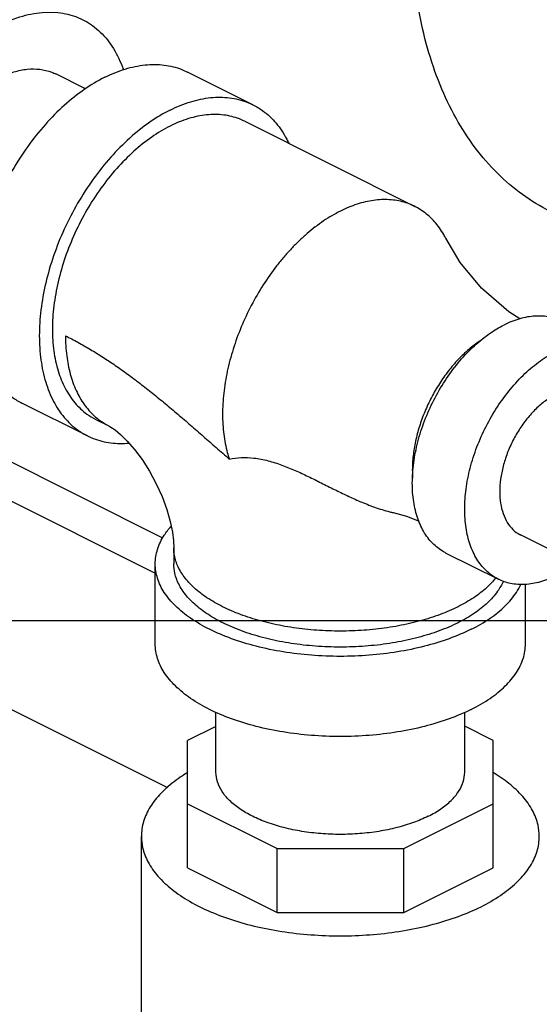
# Model space of a CAD drawing. Units: inches. Extents: x 0 to 34.5, y -0.9 to 27.6.
# Drawn here: x 33.3 to 33.7, y 21.7 to 22.5 of the extents above; entities that cross this region are included whole.
import ezdxf

# ---------------------------------------------------------------- set-up
doc = ezdxf.new("R2010")
doc.units = ezdxf.units.IN
doc.header["$LTSCALE"] = 1.87
doc.header["$MEASUREMENT"] = 0
doc.layers.get('0').update_dxf_attribs({"linetype": 'CONTINUOUS'})

msp = doc.modelspace()

# ---------------------------------------------------------------- linework, layer by layer
at = {"color": 7, "linetype": 'Continuous'}
for p, q in [((33.3542930841, 22.4488643093), (33.3292093657, 22.4614061685)), ((33.4957601274, 22.4354300296), (33.4405174101, 22.4630513882)), ((33.4887724149, 22.4214546047), (33.6324034342, 22.3496390951)), ((33.3560058788, 22.1559215324), (33.3007631615, 22.183542891)), ((33.3629935912, 22.1698969572), (33.3740421347, 22.1643726855)), ((33.4197393395, 22.0696496174), (33.2321755674, 22.1634315035)), ((33.1994718787, 22.1470796591), (33.413264068, 22.0401835645)), ((33.8001488203, 22.0330755781), (33.7216281173, 22.0723359296)), ((33.428889068, 22.0614804853), (33.428889068, 22.0479488384)), ((33.6587068742, 22.0569788779), (33.702901048, 22.034881791)), ((33.413264068, 21.9802906037), (33.413264068, 22.0479488384)), ((33.725764068, 21.9802906037), (33.725764068, 22.0305436285)), ((0, 22), (34, 22)), ((33.1994718787, 21.971168249), (33.4235146056, 21.8591468856)), ((33.464514068, 21.8720374282), (33.464514068, 21.9227053846)), ((33.674514068, 21.8720374282), (33.674514068, 21.9227053846)), ((33.464514068, 21.9106879117), (33.440607818, 21.8987347867)), ((33.698420318, 21.8988452722), (33.674514068, 21.9107983972)), ((33.440607818, 21.7913239674), (33.440607818, 21.8987347867)), ((33.698420318, 21.791213482), (33.698420318, 21.8988452722)), ((33.440607818, 21.8454505551), (33.516119351, 21.8076947887)), ((33.6231297559, 21.8076947887), (33.698420318, 21.8453400697)), ((33.401545318, 21.5337462549), (33.401545318, 21.8179108405)), ((33.516119351, 21.8076947887), (33.6231297559, 21.8076947887)), ((33.516119351, 21.7535682009), (33.516119351, 21.8076947887)), ((33.6231297559, 21.7535682009), (33.6231297559, 21.8076947887)), ((33.440607818, 21.7913239674), (33.516119351, 21.7535682009)), ((33.6231297559, 21.7535682009), (33.698420318, 21.791213482)), ((33.516119351, 21.7535682009), (33.6231297559, 21.7535682009))]:
    msp.add_line(p, q, dxfattribs=at)
for points in [[(33.7210914453, 22.2548112936), (33.7117579016, 22.2605097045), (33.6886712746, 22.2806572462), (33.6707929985, 22.3023109289), (33.6585021004, 22.3226978108)], [(33.3740421347, 22.1643726855), (33.3758910071, 22.1633136638), (33.3793300466, 22.1609186713), (33.3840438791, 22.15699968), (33.3896739017, 22.1514866849), (33.3958397378, 22.1444297037), (33.4022235062, 22.1359048837), (33.4084511107, 22.1261642185), (33.4141736106, 22.1155819557), (33.419101062, 22.1046305936), (33.4230333123, 22.0938435536), (33.4258906831, 22.0837363935), (33.4277089208, 22.0747774324), (33.4286357211, 22.067293278), (33.428889068, 22.0614804853)], [(33.6140414542, 22.091152125), (33.6255066054, 22.0880857571), (33.6359556869, 22.0839236235)]]:
    msp.add_lwpolyline(points, dxfattribs=at)
for points, start_tangent, end_tangent in [([(33.7471603543, 22.3450639858), (33.7465404025, 22.3453755402), (33.7232424338, 22.3595883273), (33.7021263858, 22.377564371), (33.6833956176, 22.3991305522), (33.6672305168, 22.4240791767), (33.653786762, 22.4521699757), (33.6431938241, 22.4831324193), (33.6355537188, 22.5166683224), (33.6309400245, 22.5524547159), (33.6293971735, 22.5901469572), (33.6309400245, 22.6293820494), (33.6355537188, 22.6697821372), (33.6431938241, 22.7109581456), (33.653786762, 22.7525135271), (33.6672305168, 22.7940480808), (33.6833956176, 22.8351618061), (33.7021263858, 22.8754587555), (33.7232424338, 22.9145508472), (33.7465404025, 22.952061603), (33.7717959198, 22.9876297739), (33.7987657611, 23.020912819), (33.8271901923, 23.0515902042), (33.8567954705, 23.0793664897), (33.8872964806, 23.1039741745), (33.9183994814, 23.1251762734), (33.9498049338, 23.1427685984)], (-0.8944354272471616, 0.4471971226262387), (0.8944271910208949, 0.4472135954579999)), ([(33.1717665036, 22.3122485962), (33.1734450256, 22.3365853155), (33.1784295906, 22.3618610979), (33.1865687451, 22.3873079516), (33.197615185, 22.4121526867), (33.2112332698, 22.4356404086), (33.2270092209, 22.4570574548), (33.244463694, 22.4757530791), (33.2630663438, 22.4911592244), (33.2822519381, 22.5028077828), (33.3014375325, 22.5103448187), (33.3200401823, 22.5135413232), (33.3374946554, 22.5123001721), (33.352133482, 22.5072430214)], (0, 0.9999999999999999), (0.8945658388908124, -0.4469361921903138)), ([(33.352133482, 22.5072430214), (33.3532706065, 22.506659077), (33.3668886913, 22.4967894399), (33.3779351312, 22.4829911446), (33.3860742857, 22.4656834455), (33.3863300051, 22.464941863)], (0.8945658385933749, -0.4469361927856502), (0.3223544203130944, -0.9466190509939091)), ([(33.2822519381, 22.4584239808), (33.2938666046, 22.463111782), (33.3051952794, 22.46544509), (33.315959013, 22.4653664508), (33.3258927666, 22.4628778009), (33.3292063267, 22.4614061286)], (0.8944271905893529, 0.4472135963210838), (0.8943144481351556, -0.447439010208891)), ([(33.3706402858, 22.458613609), (33.3879240156, 22.4655895036), (33.4047821627, 22.469061688), (33.4207996234, 22.4689446655), (33.4355819948, 22.4652413174), (33.4405128878, 22.4630513288)], (0.8944271909999159, 0.4472135954999579), (0.89431444857432, -0.4474390093311152)), ([(33.3706402858, 22.458613609), (33.3533565559, 22.4483057737), (33.3364984089, 22.4349198111), (33.3204809481, 22.4187853278), (33.3056985768, 22.4002996084), (33.2925152858, 22.3799178327), (33.2812556916, 22.3581418676), (33.2721970428, 22.3355079096), (33.2655623933, 22.312573282), (33.2615151103, 22.2899027113), (33.2601548512, 22.2680544223), (33.2615151103, 22.2475663924), (33.2655623933, 22.2289431047), (33.2721970428, 22.2126431266), (33.2812556916, 22.1990678174), (33.2925152858, 22.1885514465), (33.3007676838, 22.1835429504)], (-0.8944271910607854, -0.4472135953782189), (0.8943144482906421, -0.4474390098981137)), ([(33.4258830031, 22.4309922503), (33.4431667329, 22.437968145), (33.46002488, 22.4414403294), (33.4760423407, 22.4413233068), (33.4908247121, 22.4376199588), (33.4957556051, 22.4354299702)], (0.8944271909999159, 0.4472135954999579), (0.89431444857432, -0.4474390093311152)), ([(33.4957556051, 22.4354299702), (33.5040080031, 22.4304214741), (33.5152675973, 22.4199051031), (33.5243262461, 22.406329794), (33.5259289277, 22.4031170752)], (0.8943144484646671, -0.4474390095502832), (0.4277430103202266, -0.9039003911505906)), ([(33.4258830031, 22.4309922503), (33.4085992732, 22.4206844151), (33.3917411262, 22.4072984524), (33.3757236654, 22.3911639692), (33.360941294, 22.3726782498), (33.3477580031, 22.3522964741), (33.3364984089, 22.3305205089), (33.3274397601, 22.307886551), (33.3208051106, 22.2849519234), (33.3167578276, 22.2622813527), (33.3153975685, 22.2404330637), (33.3167578276, 22.2199450337), (33.3208051106, 22.2013217461), (33.3274397601, 22.1850217679), (33.3364984089, 22.1714464588), (33.3477580031, 22.1609300879), (33.3560104011, 22.1559215918)], (-0.8944271910607854, -0.4472135953782189), (0.8943144482906421, -0.4474390098981137)), ([(33.4887683449, 22.4214545513), (33.4843305412, 22.423425541), (33.471026407, 22.4267585542), (33.4566106923, 22.4268638745), (33.4414383599, 22.4237389086), (33.4258830031, 22.4174606034)], (-0.8943144481462153, 0.4474390101867856), (-0.8944271913064695, -0.4472135948868506)), ([(33.4258830031, 22.4174606034), (33.4103276462, 22.4081835517), (33.3951553139, 22.3961361853), (33.3807395992, 22.3816151503), (33.3674354649, 22.3649780029), (33.3555705031, 22.3466344047), (33.3454368683, 22.3270360362), (33.3372840844, 22.306665474), (33.3313128998, 22.2860243091), (33.3276703451, 22.2656207955), (33.326446112, 22.2459573354), (33.3276703451, 22.2275181084), (33.3313128998, 22.2107571496), (33.3372840844, 22.1960871692), (33.3454368683, 22.183869391), (33.3555705031, 22.1744046572), (33.3629976613, 22.1698970107)], (-0.894427190932283, -0.4472135956352234), (0.8943144482906591, -0.4474390098980798)), ([(33.6324034956, 22.349638989), (33.6291042562, 22.3511491319), (33.6232736526, 22.3531920776), (33.6171689853, 22.3545756973), (33.6108215826, 22.3552935051), (33.6042635961, 22.3553412739), (33.597528609, 22.3547193313), (33.590650805, 22.3534302768), (33.5836653385, 22.3514812448), (33.5766077293, 22.3488816085), (33.5695140148, 22.3456451773)], (-0.894449740287417, 0.447168494082233), (-0.8944273112890659, -0.4472133549215771)), ([(33.6585021077, 22.322697803), (33.6567876, 22.3258623095), (33.6531656593, 22.331527999), (33.6491172672, 22.3366448049), (33.6446634078, 22.3411871315), (33.6398264411, 22.3451313328), (33.6346313309, 22.3484578279), (33.6324034956, 22.349638989)], (-0.4551812900615946, 0.8903987832302234), (-0.8944497395208489, 0.4471684956155625)), ([(33.569514015, 22.3456451768), (33.5624202459, 22.3417878661), (33.5553626366, 22.3373298932), (33.5483771702, 22.3322934588), (33.5414993662, 22.3267047093), (33.5347643791, 22.3205916648), (33.5282063927, 22.3139859095), (33.5218589899, 22.306920699), (33.5157543227, 22.299432412), (33.5043966444, 22.283340484), (33.4943645675, 22.2660377108), (33.485862316, 22.2478763269), (33.4790629714, 22.2292260457), (33.4763466815, 22.2198360405), (33.4741049486, 22.2104665331), (33.4723496054, 22.2011653064), (33.4710891787, 22.1919796788), (33.4703305159, 22.1829565767), (33.4700770541, 22.1741418218), (33.4703305159, 22.1655805287), (33.4710891787, 22.1573160894), (33.4723496054, 22.1493908885), (33.4741049486, 22.1418450049), (33.4757639911, 22.1363905345)], (-0.8944273112033136, -0.4472133550930817), (0.3196815913820152, -0.9475250287625453)), ([(33.6959167908, 22.2425854324), (33.7076208612, 22.2495283804)], (0.8240150812806204, 0.5665678651512921), (0.894427189529983, 0.4472135984398234)), ([(33.7565379437, 22.2526330511), (33.7462907633, 22.256173053), (33.7340726321, 22.2570418588), (33.7210507773, 22.2548043056), (33.7076208612, 22.2495283804)], (-0.8945636043147467, 0.4469406647815899), (-0.894427190999916, -0.447213595499958)), ([(33.6587037787, 22.0569806527), (33.6579077933, 22.0573894174), (33.648375134, 22.0642981634), (33.640642626, 22.0739569701), (33.6349452179, 22.0860723595), (33.6314560224, 22.1002762117), (33.630281057, 22.1161369498), (33.6314560224, 22.1331726533), (33.6349452179, 22.150865701), (33.640642626, 22.1686784986), (33.648375134, 22.1860698132), (33.6579077933, 22.2025112186), (33.6689509591, 22.2175031509), (33.6811690903, 22.2305900878), (33.6941909451, 22.2413743896), (33.6959167908, 22.2425854324)], (-0.8945636044881169, 0.4469406644345844), (0.8240150799315114, 0.5665678671134332)), ([(33.3374946554, 22.2404340216), (33.3480114194, 22.2349194859), (33.3584975995, 22.2289166742), (33.3689797171, 22.2224212828), (33.3794624091, 22.2154475325), (33.3899535813, 22.2080148302), (33.4004640807, 22.2001480658), (33.4110069772, 22.1918781306), (33.4215968323, 22.1832424127), (33.4322489264, 22.1742852542), (33.442978447, 22.1650583321), (33.4537996413, 22.1556209264), (33.4647249411, 22.1460400363), (33.4757638563, 22.136390489)], (0.8943231340724972, -0.447421648853457), (0.7544153019200132, -0.6563974041911924)), ([(33.3374946554, 22.2404330637), (33.3385067796, 22.2236073385), (33.3415225482, 22.2081362607), (33.3464805689, 22.1943347768), (33.3532799106, 22.1824838453), (33.3617821584, 22.172824717), (33.371814231, 22.1655540238), (33.3740424038, 22.1643732243)], (0, -1), (0.8945788265146546, -0.446910195846619)), ([(33.6879329629, 22.2365089308), (33.6871380877, 22.2359774943), (33.6824811121, 22.2326198728), (33.6778959114, 22.2288940414), (33.6690339328, 22.2204148452), (33.6607325564, 22.2107125177), (33.6531607741, 22.1999845703), (33.6464727257, 22.1884493931), (33.6408045605, 22.176341809), (33.636271666, 22.1639082935), (33.6329663189, 22.1514019571), (33.6309558065, 22.1390773929), (33.630281057, 22.1271854933), (33.6304500315, 22.121477967), (33.6305333464, 22.1202356536)], (-0.8342091720779057, -0.5514481455414417), (0.07384734225499467, -0.9972695573624385)), ([(33.7028979525, 22.0348835658), (33.7021019672, 22.0352923305), (33.6925693078, 22.0422010765), (33.6848367999, 22.0518598832), (33.6791393917, 22.0639752726), (33.6756501962, 22.0781791248), (33.6744752308, 22.0940398629), (33.6756501962, 22.1110755664), (33.6791393917, 22.1287686141), (33.6848367999, 22.1465814117), (33.6925693078, 22.1639727263), (33.7021019672, 22.1804141316), (33.7131451329, 22.1954060639), (33.7253632641, 22.2084930009), (33.738385119, 22.2192773026), (33.751815035, 22.2274312935)], (-0.8945636044253182, 0.4469406645602777), (0.8944271910868917, 0.4472135953260066)), ([(33.751815035, 22.1911664798), (33.7435268583, 22.1861343025), (33.7354905135, 22.1794788477), (33.7279501812, 22.1714023381), (33.7211349703, 22.1621501741), (33.7152519576, 22.1520034783), (33.7104798956, 22.1412705527), (33.7069637809, 22.1302775119), (33.7048104488, 22.1193583739), (33.7040853273, 22.1088449111), (33.7048104488, 22.0990565699), (33.7069637809, 22.090290764), (33.7104798956, 22.0828138379), (33.7152519576, 22.0768529744), (33.7211349703, 22.0725892911), (33.721626207, 22.0723370249)], (-0.894427190858983, -0.4472135957818238), (0.8945636045167684, -0.4469406643772377)), ([(33.3560104011, 22.1559215918), (33.360941294, 22.1537316031), (33.3757236654, 22.1500282551), (33.3910526804, 22.1498441513)], (0.8943144483024924, -0.447439009874428), (0.995705033888622, 0.09258231736599666)), ([(33.475763842, 22.136390513), (33.4857334163, 22.1376510997), (33.4965960528, 22.1372149514), (33.5085202274, 22.1349403544), (33.5201966127, 22.1312678052), (33.5314301912, 22.1267332133), (33.5423559376, 22.1216923649), (33.5533749437, 22.1162679694), (33.5646336433, 22.11065008), (33.5752986103, 22.1054912273), (33.5861109414, 22.1006316525), (33.5982271925, 22.0958661507), (33.6112787548, 22.0918294419), (33.6140417449, 22.091151781)], (0.9774440633243953, 0.2111944674272877), (0.9739345506864521, -0.2268292110359219)), ([(33.413264068, 22.0479488384), (33.4151877648, 22.0601702809), (33.4209114873, 22.0720907911), (33.4265318267, 22.0794547585)], (7.349634492808446e-07, 0.9999999999997299), (0.661374194933398, 0.7500561140849397)), ([(33.6689509591, 22.0117620397), (33.6537874899, 22.0051924293), (33.6369084568, 21.9997686813), (33.6186574683, 21.9956012078), (33.5994060618, 21.9927748463), (33.5795461406, 21.9913471335), (33.5594819954, 21.9913471335), (33.5396220742, 21.9927748463), (33.5203706677, 21.9956012078), (33.5021196792, 21.9997686813), (33.4852406462, 22.0051924293), (33.4700771769, 22.0117620397), (33.456937956, 22.0193437744), (33.4460904601, 22.0277832909), (33.4377555129, 22.0369087852), (33.43210279, 22.0465344884), (33.4292473644, 22.056464449), (33.4288918991, 22.0614804853)], (-0.8944271910733006, -0.4472135953531886), (-9.579171238425119e-08, 0.9999999999999956)), ([(33.6799995026, 21.9927061211), (33.6613555137, 21.9847443857), (33.6404500836, 21.9783389537), (33.6177979734, 21.973647548), (33.5939569532, 21.9707856868), (33.569514068, 21.9698238384), (33.5450711828, 21.9707856868), (33.5212301626, 21.973647548), (33.4985780524, 21.9783389537), (33.4776726223, 21.9847443857), (33.4590286334, 21.9927061211), (33.4431051626, 22.0020281155), (33.4302942986, 22.0124808306), (33.4209114873, 22.0238068857), (33.4151877648, 22.0357273958), (33.413264068, 22.0479488384)], (-0.894427191065971, -0.4472135953678477), (7.356603027518225e-07, 0.9999999999997294)), ([(33.6689509591, 21.9982303928), (33.6530200316, 21.991375557), (33.6352237189, 21.9857844748), (33.6159595611, 21.9815820417), (33.5956578878, 21.9788621332), (33.5747722047, 21.9776855076), (33.5537690636, 21.9780784486), (33.5331176398, 21.9800321787), (33.5132792521, 21.9835030547), (33.4946970572, 21.9884135431), (33.4777861508, 21.9946539516), (33.4629242944, 22.0020848798), (33.4504434775, 22.010540333), (33.4406225008, 22.0198314304), (33.4336807487, 22.0297506243), (33.4297732885, 22.0400763361), (33.428890991, 22.0479525226)], (-0.8944271909999159, -0.4472135954999579), (-0.0007925530443025747, 0.9999996859297866)), ([(33.7005917874, 22.036014387), (33.6929376759, 22.0277832909), (33.68209018, 22.0193437744), (33.6689509591, 22.0117620397)], (-0.613462104980566, -0.7897241580151978), (-0.8944271914980405, -0.4472135945037087)), ([(33.7071039383, 22.0334181374), (33.7022476613, 22.0247260918), (33.6938427952, 22.0150940129), (33.6826606308, 22.0061958566), (33.6689509591, 21.9982303928)], (-0.3890123137402678, -0.9212325546562297), (-0.8944271909999159, -0.4472135954999579)), ([(33.751815035, 22.0379882365), (33.738385119, 22.0327123113), (33.7253632641, 22.0304747581), (33.7131451329, 22.0313435639), (33.7028979525, 22.0348835658)], (-0.894427190999916, -0.447213595499958), (-0.8945636043147467, 0.4469406647815899)), ([(33.6799995026, 21.9927061211), (33.6959229734, 22.0020281155), (33.7087338374, 22.0124808306), (33.7181166487, 22.0238068857), (33.7218496709, 22.030571221)], (0.8944271913483365, 0.4472135948031165), (0.4153802118159199, 0.9096478877190676)), ([(33.6799995026, 21.9250478864), (33.6613555137, 21.917086151), (33.6404500836, 21.910680719), (33.6177979734, 21.9059893134), (33.5939569532, 21.9031274521), (33.569514068, 21.9021656037), (33.5450711828, 21.9031274521), (33.5212301626, 21.9059893134), (33.4985780524, 21.910680719), (33.4776726223, 21.917086151), (33.4590286334, 21.9250478864), (33.4431051626, 21.9343698809), (33.4302942986, 21.9448225959), (33.4209114873, 21.956148651), (33.4151877648, 21.9680691611), (33.413264068, 21.9802906037)], (-0.894427191065971, -0.4472135953678477), (7.356603027518225e-07, 0.9999999999997294)), ([(33.6799995026, 21.9250478864), (33.6959229734, 21.9343698809), (33.7087338374, 21.9448225959), (33.7181166487, 21.956148651), (33.7238403712, 21.9680691611), (33.725764068, 21.9802906037)], (0.8944271912655601, 0.4472135949686694), (7.359840822843248e-07, 0.9999999999997292)), ([(33.4404546361, 21.8716637145), (33.4343667847, 21.8677824576), (33.4210103105, 21.8571541042), (33.4109711649, 21.8456491211), (33.4044736057, 21.8335245106), (33.4016627777, 21.8210511166), (33.4015476149, 21.817915241)], (-0.8573573524788584, -0.514721643367017), (0.0007925532295423072, -0.9999996859296398)), ([(33.64376028, 21.8349143222), (33.6312315195, 21.829564036), (33.6171830705, 21.8252595857), (33.6019608524, 21.8221069611), (33.5859396868, 21.8201837903), (33.569514068, 21.8195374282), (33.5530884492, 21.8201837903), (33.5370672836, 21.8221069611), (33.5218450655, 21.8252595857), (33.5077966165, 21.829564036), (33.495267856, 21.8349143222), (33.4845672836, 21.8411787025), (33.475958383, 21.848202927), (33.4696531338, 21.855814036), (33.4658067922, 21.8638246188), (33.464514068, 21.8720374282)], (-0.8944271909999159, -0.4472135954999579), (7.356994878053276e-07, 0.9999999999997293)), ([(33.64376028, 21.8349143222), (33.6544608524, 21.8411787025), (33.663069753, 21.848202927), (33.6693750022, 21.855814036), (33.6732213438, 21.8638246188), (33.674514068, 21.8720374282)], (0.894427190604612, 0.4472135962905658), (7.347391627611378e-07, 0.9999999999997302)), ([(33.7374805212, 21.8179064399), (33.7364266658, 21.827314107), (33.7317594216, 21.8396475962), (33.7234678844, 21.8514955222), (33.7117372733, 21.8625932219), (33.6984819749, 21.8717180687)], (-0.0007925522469278985, 0.9999996859304187), (-0.857864116314078, 0.5138765979694602)), ([(33.4015476149, 21.817915241), (33.4026014702, 21.8085075739), (33.4072687144, 21.7961740847), (33.4155602516, 21.7843261588), (33.4272908627, 21.7732284591), (33.4421985051, 21.7631288899), (33.4599501669, 21.754253059), (33.4801493052, 21.7467992378), (33.5023447045, 21.7409339323), (33.5260405565, 21.7367881637), (33.5507075349, 21.7344545416), (33.5757946202, 21.7339851954), (33.6007414083, 21.7353906093), (33.6249906292, 21.7386393889), (33.6480005954, 21.7436589617), (33.6692573023, 21.7503371988), (33.6882859102, 21.7585249194)], (0.0007925528742155108, -0.9999996859299214), (0.8944271910613574, 0.4472135953770747)), ([(33.6882859102, 21.7585249194), (33.7046613513, 21.7680392233), (33.7180178255, 21.7786675768), (33.7280569711, 21.7901725599), (33.7345545303, 21.8022971704), (33.7373653583, 21.8147705644), (33.7374805212, 21.8179064399)], (0.8944271907528419, 0.4472135959941058), (-0.0007925533651144125, 0.9999996859295323))]:
    msp.add_spline(points, degree=3, dxfattribs=dict(at, start_tangent=start_tangent, end_tangent=end_tangent))

doc.saveas('drawing.dxf')
